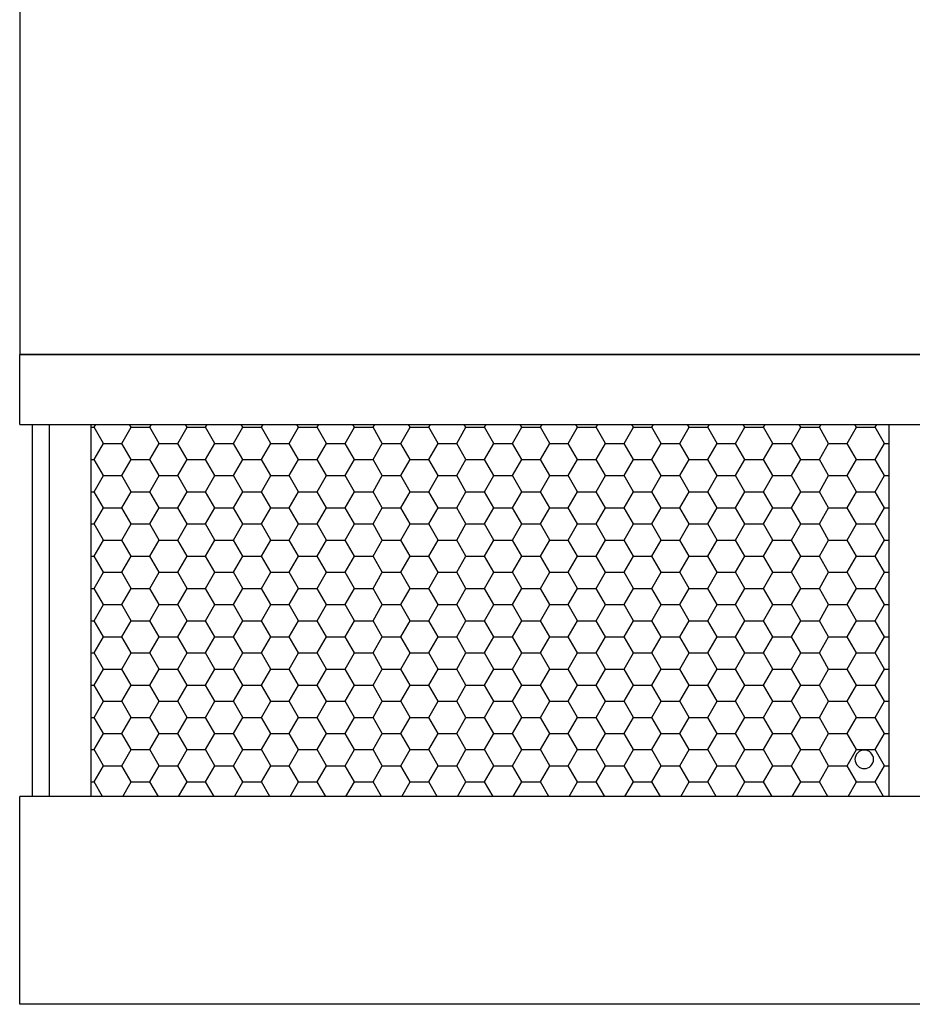
# Model space of a CAD drawing. Extents: x 0 to 539, y 0 to 321.
# Drawn here: x 0 to 72, y 0 to 80 of the extents above; entities that cross this region are included whole.
import ezdxf

# ---------------------------------------------------------------- set-up
doc = ezdxf.new("R2010")
doc.units = 0
doc.layers.get('0').update_dxf_attribs({"linetype": 'CONTINUOUS'})

# ---------------------------------------------------------------- blocks, each defined once
blk = doc.blocks.new('*X21')
at = {"color": 0}
for p, q in [((6, 46.765), (6.135, 47)), ((9, 46.765), (8.865, 47)), ((10.5, 46.765), (10.635, 47)), ((13.5, 46.765), (13.365, 47)), ((15, 46.765), (15.135, 47)), ((18, 46.765), (17.865, 47)), ((19.5, 46.765), (19.635, 47)), ((22.5, 46.765), (22.365, 47)), ((24, 46.765), (24.135, 47)), ((27, 46.765), (26.865, 47)), ((28.5, 46.765), (28.635, 47)), ((31.5, 46.765), (31.365, 47)), ((33, 46.765), (33.135, 47)), ((36, 46.765), (35.865, 47)), ((37.5, 46.765), (37.635, 47)), ((40.5, 46.765), (40.365, 47)), ((42, 46.765), (42.135, 47)), ((45, 46.765), (44.865, 47)), ((46.5, 46.765), (46.635, 47)), ((49.5, 46.765), (49.365, 47)), ((51, 46.765), (51.135, 47)), ((54, 46.765), (53.865, 47)), ((55.5, 46.765), (55.635, 47)), ((58.5, 46.765), (58.365, 47)), ((60, 46.765), (60.135, 47)), ((63, 46.765), (62.865, 47)), ((64.5, 46.765), (64.635, 47)), ((67.5, 46.765), (67.365, 47)), ((69, 46.765), (69.135, 47)), ((5.75, 46.765), (6, 46.765)), ((6.75, 45.466), (6, 46.765)), ((8.25, 45.466), (9, 46.765)), ((9, 46.765), (10.5, 46.765)), ((11.25, 45.466), (10.5, 46.765)), ((12.75, 45.466), (13.5, 46.765)), ((13.5, 46.765), (15, 46.765)), ((15.75, 45.466), (15, 46.765)), ((17.25, 45.466), (18, 46.765)), ((18, 46.765), (19.5, 46.765)), ((20.25, 45.466), (19.5, 46.765)), ((21.75, 45.466), (22.5, 46.765)), ((22.5, 46.765), (24, 46.765)), ((24.75, 45.466), (24, 46.765)), ((26.25, 45.466), (27, 46.765)), ((27, 46.765), (28.5, 46.765)), ((29.25, 45.466), (28.5, 46.765)), ((30.75, 45.466), (31.5, 46.765)), ((31.5, 46.765), (33, 46.765)), ((33.75, 45.466), (33, 46.765)), ((35.25, 45.466), (36, 46.765)), ((36, 46.765), (37.5, 46.765)), ((38.25, 45.466), (37.5, 46.765)), ((39.75, 45.466), (40.5, 46.765)), ((40.5, 46.765), (42, 46.765)), ((42.75, 45.466), (42, 46.765)), ((44.25, 45.466), (45, 46.765)), ((45, 46.765), (46.5, 46.765)), ((47.25, 45.466), (46.5, 46.765)), ((48.75, 45.466), (49.5, 46.765)), ((49.5, 46.765), (51, 46.765)), ((51.75, 45.466), (51, 46.765)), ((53.25, 45.466), (54, 46.765)), ((54, 46.765), (55.5, 46.765)), ((56.25, 45.466), (55.5, 46.765)), ((57.75, 45.466), (58.5, 46.765)), ((58.5, 46.765), (60, 46.765)), ((60.75, 45.466), (60, 46.765)), ((62.25, 45.466), (63, 46.765)), ((63, 46.765), (64.5, 46.765)), ((65.25, 45.466), (64.5, 46.765)), ((66.75, 45.466), (67.5, 46.765)), ((67.5, 46.765), (69, 46.765)), ((69.75, 45.466), (69, 46.765)), ((6, 44.167), (6.75, 45.466)), ((6.75, 45.466), (8.25, 45.466)), ((9, 44.167), (8.25, 45.466)), ((10.5, 44.167), (11.25, 45.466)), ((11.25, 45.466), (12.75, 45.466)), ((13.5, 44.167), (12.75, 45.466)), ((15, 44.167), (15.75, 45.466)), ((15.75, 45.466), (17.25, 45.466)), ((18, 44.167), (17.25, 45.466)), ((19.5, 44.167), (20.25, 45.466)), ((20.25, 45.466), (21.75, 45.466)), ((22.5, 44.167), (21.75, 45.466)), ((24, 44.167), (24.75, 45.466)), ((24.75, 45.466), (26.25, 45.466)), ((27, 44.167), (26.25, 45.466)), ((28.5, 44.167), (29.25, 45.466)), ((29.25, 45.466), (30.75, 45.466)), ((31.5, 44.167), (30.75, 45.466)), ((33, 44.167), (33.75, 45.466)), ((33.75, 45.466), (35.25, 45.466)), ((36, 44.167), (35.25, 45.466)), ((37.5, 44.167), (38.25, 45.466)), ((38.25, 45.466), (39.75, 45.466)), ((40.5, 44.167), (39.75, 45.466)), ((42, 44.167), (42.75, 45.466)), ((42.75, 45.466), (44.25, 45.466)), ((45, 44.167), (44.25, 45.466)), ((46.5, 44.167), (47.25, 45.466)), ((47.25, 45.466), (48.75, 45.466)), ((49.5, 44.167), (48.75, 45.466)), ((51, 44.167), (51.75, 45.466)), ((51.75, 45.466), (53.25, 45.466)), ((54, 44.167), (53.25, 45.466)), ((55.5, 44.167), (56.25, 45.466)), ((56.25, 45.466), (57.75, 45.466)), ((58.5, 44.167), (57.75, 45.466)), ((60, 44.167), (60.75, 45.466)), ((60.75, 45.466), (62.25, 45.466)), ((63, 44.167), (62.25, 45.466)), ((64.5, 44.167), (65.25, 45.466)), ((65.25, 45.466), (66.75, 45.466)), ((67.5, 44.167), (66.75, 45.466)), ((69, 44.167), (69.75, 45.466)), ((69.75, 45.466), (70.125, 45.466)), ((5.75, 44.167), (6, 44.167)), ((6.75, 42.868), (6, 44.167)), ((8.25, 42.868), (9, 44.167)), ((9, 44.167), (10.5, 44.167)), ((11.25, 42.868), (10.5, 44.167)), ((12.75, 42.868), (13.5, 44.167)), ((13.5, 44.167), (15, 44.167)), ((15.75, 42.868), (15, 44.167)), ((17.25, 42.868), (18, 44.167)), ((18, 44.167), (19.5, 44.167)), ((20.25, 42.868), (19.5, 44.167)), ((21.75, 42.868), (22.5, 44.167)), ((22.5, 44.167), (24, 44.167)), ((24.75, 42.868), (24, 44.167)), ((26.25, 42.868), (27, 44.167)), ((27, 44.167), (28.5, 44.167)), ((29.25, 42.868), (28.5, 44.167)), ((30.75, 42.868), (31.5, 44.167)), ((31.5, 44.167), (33, 44.167)), ((33.75, 42.868), (33, 44.167)), ((35.25, 42.868), (36, 44.167)), ((36, 44.167), (37.5, 44.167)), ((38.25, 42.868), (37.5, 44.167)), ((39.75, 42.868), (40.5, 44.167)), ((40.5, 44.167), (42, 44.167)), ((42.75, 42.868), (42, 44.167)), ((44.25, 42.868), (45, 44.167)), ((45, 44.167), (46.5, 44.167)), ((47.25, 42.868), (46.5, 44.167)), ((48.75, 42.868), (49.5, 44.167)), ((49.5, 44.167), (51, 44.167)), ((51.75, 42.868), (51, 44.167)), ((53.25, 42.868), (54, 44.167)), ((54, 44.167), (55.5, 44.167)), ((56.25, 42.868), (55.5, 44.167)), ((57.75, 42.868), (58.5, 44.167)), ((58.5, 44.167), (60, 44.167)), ((60.75, 42.868), (60, 44.167)), ((62.25, 42.868), (63, 44.167)), ((63, 44.167), (64.5, 44.167)), ((65.25, 42.868), (64.5, 44.167)), ((66.75, 42.868), (67.5, 44.167)), ((67.5, 44.167), (69, 44.167)), ((69.75, 42.868), (69, 44.167)), ((6, 41.569), (6.75, 42.868)), ((6.75, 42.868), (8.25, 42.868)), ((9, 41.569), (8.25, 42.868)), ((10.5, 41.569), (11.25, 42.868)), ((11.25, 42.868), (12.75, 42.868)), ((13.5, 41.569), (12.75, 42.868)), ((15, 41.569), (15.75, 42.868)), ((15.75, 42.868), (17.25, 42.868)), ((18, 41.569), (17.25, 42.868)), ((19.5, 41.569), (20.25, 42.868)), ((20.25, 42.868), (21.75, 42.868)), ((22.5, 41.569), (21.75, 42.868)), ((24, 41.569), (24.75, 42.868)), ((24.75, 42.868), (26.25, 42.868)), ((27, 41.569), (26.25, 42.868)), ((28.5, 41.569), (29.25, 42.868)), ((29.25, 42.868), (30.75, 42.868)), ((31.5, 41.569), (30.75, 42.868)), ((33, 41.569), (33.75, 42.868)), ((33.75, 42.868), (35.25, 42.868)), ((36, 41.569), (35.25, 42.868)), ((37.5, 41.569), (38.25, 42.868)), ((38.25, 42.868), (39.75, 42.868)), ((40.5, 41.569), (39.75, 42.868)), ((42, 41.569), (42.75, 42.868)), ((42.75, 42.868), (44.25, 42.868)), ((45, 41.569), (44.25, 42.868)), ((46.5, 41.569), (47.25, 42.868)), ((47.25, 42.868), (48.75, 42.868)), ((49.5, 41.569), (48.75, 42.868)), ((51, 41.569), (51.75, 42.868)), ((51.75, 42.868), (53.25, 42.868)), ((54, 41.569), (53.25, 42.868)), ((55.5, 41.569), (56.25, 42.868)), ((56.25, 42.868), (57.75, 42.868)), ((58.5, 41.569), (57.75, 42.868)), ((60, 41.569), (60.75, 42.868)), ((60.75, 42.868), (62.25, 42.868)), ((63, 41.569), (62.25, 42.868)), ((64.5, 41.569), (65.25, 42.868)), ((65.25, 42.868), (66.75, 42.868)), ((67.5, 41.569), (66.75, 42.868)), ((69, 41.569), (69.75, 42.868)), ((69.75, 42.868), (70.125, 42.868)), ((5.75, 41.569), (6, 41.569)), ((6.75, 40.27), (6, 41.569)), ((8.25, 40.27), (9, 41.569)), ((9, 41.569), (10.5, 41.569)), ((11.25, 40.27), (10.5, 41.569)), ((12.75, 40.27), (13.5, 41.569)), ((13.5, 41.569), (15, 41.569)), ((15.75, 40.27), (15, 41.569)), ((17.25, 40.27), (18, 41.569)), ((18, 41.569), (19.5, 41.569)), ((20.25, 40.27), (19.5, 41.569)), ((21.75, 40.27), (22.5, 41.569)), ((22.5, 41.569), (24, 41.569)), ((24.75, 40.27), (24, 41.569)), ((26.25, 40.27), (27, 41.569)), ((27, 41.569), (28.5, 41.569)), ((29.25, 40.27), (28.5, 41.569)), ((30.75, 40.27), (31.5, 41.569)), ((31.5, 41.569), (33, 41.569)), ((33.75, 40.27), (33, 41.569)), ((35.25, 40.27), (36, 41.569)), ((36, 41.569), (37.5, 41.569)), ((38.25, 40.27), (37.5, 41.569)), ((39.75, 40.27), (40.5, 41.569)), ((40.5, 41.569), (42, 41.569)), ((42.75, 40.27), (42, 41.569)), ((44.25, 40.27), (45, 41.569)), ((45, 41.569), (46.5, 41.569)), ((47.25, 40.27), (46.5, 41.569)), ((48.75, 40.27), (49.5, 41.569)), ((49.5, 41.569), (51, 41.569)), ((51.75, 40.27), (51, 41.569)), ((53.25, 40.27), (54, 41.569)), ((54, 41.569), (55.5, 41.569)), ((56.25, 40.27), (55.5, 41.569)), ((57.75, 40.27), (58.5, 41.569)), ((58.5, 41.569), (60, 41.569)), ((60.75, 40.27), (60, 41.569)), ((62.25, 40.27), (63, 41.569)), ((63, 41.569), (64.5, 41.569)), ((65.25, 40.27), (64.5, 41.569)), ((66.75, 40.27), (67.5, 41.569)), ((67.5, 41.569), (69, 41.569)), ((69.75, 40.27), (69, 41.569)), ((6, 38.971), (6.75, 40.27)), ((6.75, 40.27), (8.25, 40.27)), ((9, 38.971), (8.25, 40.27)), ((10.5, 38.971), (11.25, 40.27)), ((11.25, 40.27), (12.75, 40.27)), ((13.5, 38.971), (12.75, 40.27)), ((15, 38.971), (15.75, 40.27)), ((15.75, 40.27), (17.25, 40.27)), ((18, 38.971), (17.25, 40.27)), ((19.5, 38.971), (20.25, 40.27)), ((20.25, 40.27), (21.75, 40.27)), ((22.5, 38.971), (21.75, 40.27)), ((24, 38.971), (24.75, 40.27)), ((24.75, 40.27), (26.25, 40.27)), ((27, 38.971), (26.25, 40.27)), ((28.5, 38.971), (29.25, 40.27)), ((29.25, 40.27), (30.75, 40.27)), ((31.5, 38.971), (30.75, 40.27)), ((33, 38.971), (33.75, 40.27)), ((33.75, 40.27), (35.25, 40.27)), ((36, 38.971), (35.25, 40.27)), ((37.5, 38.971), (38.25, 40.27)), ((38.25, 40.27), (39.75, 40.27)), ((40.5, 38.971), (39.75, 40.27)), ((42, 38.971), (42.75, 40.27)), ((42.75, 40.27), (44.25, 40.27)), ((45, 38.971), (44.25, 40.27)), ((46.5, 38.971), (47.25, 40.27)), ((47.25, 40.27), (48.75, 40.27)), ((49.5, 38.971), (48.75, 40.27)), ((51, 38.971), (51.75, 40.27)), ((51.75, 40.27), (53.25, 40.27)), ((54, 38.971), (53.25, 40.27)), ((55.5, 38.971), (56.25, 40.27)), ((56.25, 40.27), (57.75, 40.27)), ((58.5, 38.971), (57.75, 40.27)), ((60, 38.971), (60.75, 40.27)), ((60.75, 40.27), (62.25, 40.27)), ((63, 38.971), (62.25, 40.27)), ((64.5, 38.971), (65.25, 40.27)), ((65.25, 40.27), (66.75, 40.27)), ((67.5, 38.971), (66.75, 40.27)), ((69, 38.971), (69.75, 40.27)), ((69.75, 40.27), (70.125, 40.27)), ((5.75, 38.971), (6, 38.971)), ((6.75, 37.672), (6, 38.971)), ((8.25, 37.672), (9, 38.971)), ((9, 38.971), (10.5, 38.971)), ((11.25, 37.672), (10.5, 38.971)), ((12.75, 37.672), (13.5, 38.971)), ((13.5, 38.971), (15, 38.971)), ((15.75, 37.672), (15, 38.971)), ((17.25, 37.672), (18, 38.971)), ((18, 38.971), (19.5, 38.971)), ((20.25, 37.672), (19.5, 38.971)), ((21.75, 37.672), (22.5, 38.971)), ((22.5, 38.971), (24, 38.971)), ((24.75, 37.672), (24, 38.971)), ((26.25, 37.672), (27, 38.971)), ((27, 38.971), (28.5, 38.971)), ((29.25, 37.672), (28.5, 38.971)), ((30.75, 37.672), (31.5, 38.971)), ((31.5, 38.971), (33, 38.971)), ((33.75, 37.672), (33, 38.971)), ((35.25, 37.672), (36, 38.971)), ((36, 38.971), (37.5, 38.971)), ((38.25, 37.672), (37.5, 38.971)), ((39.75, 37.672), (40.5, 38.971)), ((40.5, 38.971), (42, 38.971)), ((42.75, 37.672), (42, 38.971)), ((44.25, 37.672), (45, 38.971)), ((45, 38.971), (46.5, 38.971)), ((47.25, 37.672), (46.5, 38.971)), ((48.75, 37.672), (49.5, 38.971)), ((49.5, 38.971), (51, 38.971)), ((51.75, 37.672), (51, 38.971)), ((53.25, 37.672), (54, 38.971)), ((54, 38.971), (55.5, 38.971)), ((56.25, 37.672), (55.5, 38.971)), ((57.75, 37.672), (58.5, 38.971)), ((58.5, 38.971), (60, 38.971)), ((60.75, 37.672), (60, 38.971)), ((62.25, 37.672), (63, 38.971)), ((63, 38.971), (64.5, 38.971)), ((65.25, 37.672), (64.5, 38.971)), ((66.75, 37.672), (67.5, 38.971)), ((67.5, 38.971), (69, 38.971)), ((69.75, 37.672), (69, 38.971)), ((6, 36.373), (6.75, 37.672)), ((6.75, 37.672), (8.25, 37.672)), ((9, 36.373), (8.25, 37.672)), ((10.5, 36.373), (11.25, 37.672)), ((11.25, 37.672), (12.75, 37.672)), ((13.5, 36.373), (12.75, 37.672)), ((15, 36.373), (15.75, 37.672)), ((15.75, 37.672), (17.25, 37.672)), ((18, 36.373), (17.25, 37.672)), ((19.5, 36.373), (20.25, 37.672)), ((20.25, 37.672), (21.75, 37.672)), ((22.5, 36.373), (21.75, 37.672)), ((24, 36.373), (24.75, 37.672)), ((24.75, 37.672), (26.25, 37.672)), ((27, 36.373), (26.25, 37.672)), ((28.5, 36.373), (29.25, 37.672)), ((29.25, 37.672), (30.75, 37.672)), ((31.5, 36.373), (30.75, 37.672)), ((33, 36.373), (33.75, 37.672)), ((33.75, 37.672), (35.25, 37.672)), ((36, 36.373), (35.25, 37.672)), ((37.5, 36.373), (38.25, 37.672)), ((38.25, 37.672), (39.75, 37.672)), ((40.5, 36.373), (39.75, 37.672)), ((42, 36.373), (42.75, 37.672)), ((42.75, 37.672), (44.25, 37.672)), ((45, 36.373), (44.25, 37.672)), ((46.5, 36.373), (47.25, 37.672)), ((47.25, 37.672), (48.75, 37.672)), ((49.5, 36.373), (48.75, 37.672)), ((51, 36.373), (51.75, 37.672)), ((51.75, 37.672), (53.25, 37.672)), ((54, 36.373), (53.25, 37.672)), ((55.5, 36.373), (56.25, 37.672)), ((56.25, 37.672), (57.75, 37.672)), ((58.5, 36.373), (57.75, 37.672)), ((60, 36.373), (60.75, 37.672)), ((60.75, 37.672), (62.25, 37.672)), ((63, 36.373), (62.25, 37.672)), ((64.5, 36.373), (65.25, 37.672)), ((65.25, 37.672), (66.75, 37.672)), ((67.5, 36.373), (66.75, 37.672)), ((69, 36.373), (69.75, 37.672)), ((69.75, 37.672), (70.125, 37.672)), ((5.75, 36.373), (6, 36.373)), ((6.75, 35.074), (6, 36.373)), ((8.25, 35.074), (9, 36.373)), ((9, 36.373), (10.5, 36.373)), ((11.25, 35.074), (10.5, 36.373)), ((12.75, 35.074), (13.5, 36.373)), ((13.5, 36.373), (15, 36.373)), ((15.75, 35.074), (15, 36.373)), ((17.25, 35.074), (18, 36.373)), ((18, 36.373), (19.5, 36.373)), ((20.25, 35.074), (19.5, 36.373)), ((21.75, 35.074), (22.5, 36.373)), ((22.5, 36.373), (24, 36.373)), ((24.75, 35.074), (24, 36.373)), ((26.25, 35.074), (27, 36.373)), ((27, 36.373), (28.5, 36.373)), ((29.25, 35.074), (28.5, 36.373)), ((30.75, 35.074), (31.5, 36.373)), ((31.5, 36.373), (33, 36.373)), ((33.75, 35.074), (33, 36.373)), ((35.25, 35.074), (36, 36.373)), ((36, 36.373), (37.5, 36.373)), ((38.25, 35.074), (37.5, 36.373)), ((39.75, 35.074), (40.5, 36.373)), ((40.5, 36.373), (42, 36.373)), ((42.75, 35.074), (42, 36.373)), ((44.25, 35.074), (45, 36.373)), ((45, 36.373), (46.5, 36.373)), ((47.25, 35.074), (46.5, 36.373)), ((48.75, 35.074), (49.5, 36.373)), ((49.5, 36.373), (51, 36.373)), ((51.75, 35.074), (51, 36.373)), ((53.25, 35.074), (54, 36.373)), ((54, 36.373), (55.5, 36.373)), ((56.25, 35.074), (55.5, 36.373)), ((57.75, 35.074), (58.5, 36.373)), ((58.5, 36.373), (60, 36.373)), ((60.75, 35.074), (60, 36.373)), ((62.25, 35.074), (63, 36.373)), ((63, 36.373), (64.5, 36.373)), ((65.25, 35.074), (64.5, 36.373)), ((66.75, 35.074), (67.5, 36.373)), ((67.5, 36.373), (69, 36.373)), ((69.75, 35.074), (69, 36.373)), ((6, 33.775), (6.75, 35.074)), ((6.75, 35.074), (8.25, 35.074)), ((9, 33.775), (8.25, 35.074)), ((10.5, 33.775), (11.25, 35.074)), ((11.25, 35.074), (12.75, 35.074)), ((13.5, 33.775), (12.75, 35.074)), ((15, 33.775), (15.75, 35.074)), ((15.75, 35.074), (17.25, 35.074)), ((18, 33.775), (17.25, 35.074)), ((19.5, 33.775), (20.25, 35.074)), ((20.25, 35.074), (21.75, 35.074)), ((22.5, 33.775), (21.75, 35.074)), ((24, 33.775), (24.75, 35.074)), ((24.75, 35.074), (26.25, 35.074)), ((27, 33.775), (26.25, 35.074)), ((28.5, 33.775), (29.25, 35.074)), ((29.25, 35.074), (30.75, 35.074)), ((31.5, 33.775), (30.75, 35.074)), ((33, 33.775), (33.75, 35.074)), ((33.75, 35.074), (35.25, 35.074)), ((36, 33.775), (35.25, 35.074)), ((37.5, 33.775), (38.25, 35.074)), ((38.25, 35.074), (39.75, 35.074)), ((40.5, 33.775), (39.75, 35.074)), ((42, 33.775), (42.75, 35.074)), ((42.75, 35.074), (44.25, 35.074)), ((45, 33.775), (44.25, 35.074)), ((46.5, 33.775), (47.25, 35.074)), ((47.25, 35.074), (48.75, 35.074)), ((49.5, 33.775), (48.75, 35.074)), ((51, 33.775), (51.75, 35.074)), ((51.75, 35.074), (53.25, 35.074)), ((54, 33.775), (53.25, 35.074)), ((55.5, 33.775), (56.25, 35.074)), ((56.25, 35.074), (57.75, 35.074)), ((58.5, 33.775), (57.75, 35.074)), ((60, 33.775), (60.75, 35.074)), ((60.75, 35.074), (62.25, 35.074)), ((63, 33.775), (62.25, 35.074)), ((64.5, 33.775), (65.25, 35.074)), ((65.25, 35.074), (66.75, 35.074)), ((67.5, 33.775), (66.75, 35.074)), ((69, 33.775), (69.75, 35.074)), ((69.75, 35.074), (70.125, 35.074)), ((5.75, 33.775), (6, 33.775)), ((6.75, 32.476), (6, 33.775)), ((8.25, 32.476), (9, 33.775)), ((9, 33.775), (10.5, 33.775)), ((11.25, 32.476), (10.5, 33.775)), ((12.75, 32.476), (13.5, 33.775)), ((13.5, 33.775), (15, 33.775)), ((15.75, 32.476), (15, 33.775)), ((17.25, 32.476), (18, 33.775)), ((18, 33.775), (19.5, 33.775)), ((20.25, 32.476), (19.5, 33.775)), ((21.75, 32.476), (22.5, 33.775)), ((22.5, 33.775), (24, 33.775)), ((24.75, 32.476), (24, 33.775)), ((26.25, 32.476), (27, 33.775)), ((27, 33.775), (28.5, 33.775)), ((29.25, 32.476), (28.5, 33.775)), ((30.75, 32.476), (31.5, 33.775)), ((31.5, 33.775), (33, 33.775)), ((33.75, 32.476), (33, 33.775)), ((35.25, 32.476), (36, 33.775)), ((36, 33.775), (37.5, 33.775)), ((38.25, 32.476), (37.5, 33.775)), ((39.75, 32.476), (40.5, 33.775)), ((40.5, 33.775), (42, 33.775)), ((42.75, 32.476), (42, 33.775)), ((44.25, 32.476), (45, 33.775)), ((45, 33.775), (46.5, 33.775)), ((47.25, 32.476), (46.5, 33.775)), ((48.75, 32.476), (49.5, 33.775)), ((49.5, 33.775), (51, 33.775)), ((51.75, 32.476), (51, 33.775)), ((53.25, 32.476), (54, 33.775)), ((54, 33.775), (55.5, 33.775)), ((56.25, 32.476), (55.5, 33.775)), ((57.75, 32.476), (58.5, 33.775)), ((58.5, 33.775), (60, 33.775)), ((60.75, 32.476), (60, 33.775)), ((62.25, 32.476), (63, 33.775)), ((63, 33.775), (64.5, 33.775)), ((65.25, 32.476), (64.5, 33.775)), ((66.75, 32.476), (67.5, 33.775)), ((67.5, 33.775), (69, 33.775)), ((69.75, 32.476), (69, 33.775)), ((6, 31.177), (6.75, 32.476)), ((6.75, 32.476), (8.25, 32.476)), ((9, 31.177), (8.25, 32.476)), ((10.5, 31.177), (11.25, 32.476)), ((11.25, 32.476), (12.75, 32.476)), ((13.5, 31.177), (12.75, 32.476)), ((15, 31.177), (15.75, 32.476)), ((15.75, 32.476), (17.25, 32.476)), ((18, 31.177), (17.25, 32.476)), ((19.5, 31.177), (20.25, 32.476)), ((20.25, 32.476), (21.75, 32.476)), ((22.5, 31.177), (21.75, 32.476)), ((24, 31.177), (24.75, 32.476)), ((24.75, 32.476), (26.25, 32.476)), ((27, 31.177), (26.25, 32.476)), ((28.5, 31.177), (29.25, 32.476)), ((29.25, 32.476), (30.75, 32.476)), ((31.5, 31.177), (30.75, 32.476)), ((33, 31.177), (33.75, 32.476)), ((33.75, 32.476), (35.25, 32.476)), ((36, 31.177), (35.25, 32.476)), ((37.5, 31.177), (38.25, 32.476)), ((38.25, 32.476), (39.75, 32.476)), ((40.5, 31.177), (39.75, 32.476)), ((42, 31.177), (42.75, 32.476)), ((42.75, 32.476), (44.25, 32.476)), ((45, 31.177), (44.25, 32.476)), ((46.5, 31.177), (47.25, 32.476)), ((47.25, 32.476), (48.75, 32.476)), ((49.5, 31.177), (48.75, 32.476)), ((51, 31.177), (51.75, 32.476)), ((51.75, 32.476), (53.25, 32.476)), ((54, 31.177), (53.25, 32.476)), ((55.5, 31.177), (56.25, 32.476)), ((56.25, 32.476), (57.75, 32.476)), ((58.5, 31.177), (57.75, 32.476)), ((60, 31.177), (60.75, 32.476)), ((60.75, 32.476), (62.25, 32.476)), ((63, 31.177), (62.25, 32.476)), ((64.5, 31.177), (65.25, 32.476)), ((65.25, 32.476), (66.75, 32.476)), ((67.5, 31.177), (66.75, 32.476)), ((69, 31.177), (69.75, 32.476)), ((69.75, 32.476), (70.125, 32.476)), ((5.75, 31.177), (6, 31.177)), ((6.75, 29.878), (6, 31.177)), ((8.25, 29.878), (9, 31.177)), ((9, 31.177), (10.5, 31.177)), ((11.25, 29.878), (10.5, 31.177)), ((12.75, 29.878), (13.5, 31.177)), ((13.5, 31.177), (15, 31.177)), ((15.75, 29.878), (15, 31.177)), ((17.25, 29.878), (18, 31.177)), ((18, 31.177), (19.5, 31.177)), ((20.25, 29.878), (19.5, 31.177)), ((21.75, 29.878), (22.5, 31.177)), ((22.5, 31.177), (24, 31.177)), ((24.75, 29.878), (24, 31.177)), ((26.25, 29.878), (27, 31.177)), ((27, 31.177), (28.5, 31.177)), ((29.25, 29.878), (28.5, 31.177)), ((30.75, 29.878), (31.5, 31.177)), ((31.5, 31.177), (33, 31.177)), ((33.75, 29.878), (33, 31.177)), ((35.25, 29.878), (36, 31.177)), ((36, 31.177), (37.5, 31.177)), ((38.25, 29.878), (37.5, 31.177)), ((39.75, 29.878), (40.5, 31.177)), ((40.5, 31.177), (42, 31.177)), ((42.75, 29.878), (42, 31.177)), ((44.25, 29.878), (45, 31.177)), ((45, 31.177), (46.5, 31.177)), ((47.25, 29.878), (46.5, 31.177)), ((48.75, 29.878), (49.5, 31.177)), ((49.5, 31.177), (51, 31.177)), ((51.75, 29.878), (51, 31.177)), ((53.25, 29.878), (54, 31.177)), ((54, 31.177), (55.5, 31.177)), ((56.25, 29.878), (55.5, 31.177)), ((57.75, 29.878), (58.5, 31.177)), ((58.5, 31.177), (60, 31.177)), ((60.75, 29.878), (60, 31.177)), ((62.25, 29.878), (63, 31.177)), ((63, 31.177), (64.5, 31.177)), ((65.25, 29.878), (64.5, 31.177)), ((66.75, 29.878), (67.5, 31.177)), ((67.5, 31.177), (69, 31.177)), ((69.75, 29.878), (69, 31.177)), ((6, 28.579), (6.75, 29.878)), ((6.75, 29.878), (8.25, 29.878)), ((9, 28.579), (8.25, 29.878)), ((10.5, 28.579), (11.25, 29.878)), ((11.25, 29.878), (12.75, 29.878)), ((13.5, 28.579), (12.75, 29.878)), ((15, 28.579), (15.75, 29.878)), ((15.75, 29.878), (17.25, 29.878)), ((18, 28.579), (17.25, 29.878)), ((19.5, 28.579), (20.25, 29.878)), ((20.25, 29.878), (21.75, 29.878)), ((22.5, 28.579), (21.75, 29.878)), ((24, 28.579), (24.75, 29.878)), ((24.75, 29.878), (26.25, 29.878)), ((27, 28.579), (26.25, 29.878)), ((28.5, 28.579), (29.25, 29.878)), ((29.25, 29.878), (30.75, 29.878)), ((31.5, 28.579), (30.75, 29.878)), ((33, 28.579), (33.75, 29.878)), ((33.75, 29.878), (35.25, 29.878)), ((36, 28.579), (35.25, 29.878)), ((37.5, 28.579), (38.25, 29.878)), ((38.25, 29.878), (39.75, 29.878)), ((40.5, 28.579), (39.75, 29.878)), ((42, 28.579), (42.75, 29.878)), ((42.75, 29.878), (44.25, 29.878)), ((45, 28.579), (44.25, 29.878)), ((46.5, 28.579), (47.25, 29.878)), ((47.25, 29.878), (48.75, 29.878)), ((49.5, 28.579), (48.75, 29.878)), ((51, 28.579), (51.75, 29.878)), ((51.75, 29.878), (53.25, 29.878)), ((54, 28.579), (53.25, 29.878)), ((55.5, 28.579), (56.25, 29.878)), ((56.25, 29.878), (57.75, 29.878)), ((58.5, 28.579), (57.75, 29.878)), ((60, 28.579), (60.75, 29.878)), ((60.75, 29.878), (62.25, 29.878)), ((63, 28.579), (62.25, 29.878)), ((64.5, 28.579), (65.25, 29.878)), ((65.25, 29.878), (66.75, 29.878)), ((67.5, 28.579), (66.75, 29.878)), ((69, 28.579), (69.75, 29.878)), ((69.75, 29.878), (70.125, 29.878)), ((5.75, 28.579), (6, 28.579)), ((6.75, 27.28), (6, 28.579)), ((8.25, 27.28), (9, 28.579)), ((9, 28.579), (10.5, 28.579)), ((11.25, 27.28), (10.5, 28.579)), ((12.75, 27.28), (13.5, 28.579)), ((13.5, 28.579), (15, 28.579)), ((15.75, 27.28), (15, 28.579)), ((17.25, 27.28), (18, 28.579)), ((18, 28.579), (19.5, 28.579)), ((20.25, 27.28), (19.5, 28.579)), ((21.75, 27.28), (22.5, 28.579)), ((22.5, 28.579), (24, 28.579)), ((24.75, 27.28), (24, 28.579)), ((26.25, 27.28), (27, 28.579)), ((27, 28.579), (28.5, 28.579)), ((29.25, 27.28), (28.5, 28.579)), ((30.75, 27.28), (31.5, 28.579)), ((31.5, 28.579), (33, 28.579)), ((33.75, 27.28), (33, 28.579)), ((35.25, 27.28), (36, 28.579)), ((36, 28.579), (37.5, 28.579)), ((38.25, 27.28), (37.5, 28.579)), ((39.75, 27.28), (40.5, 28.579)), ((40.5, 28.579), (42, 28.579)), ((42.75, 27.28), (42, 28.579)), ((44.25, 27.28), (45, 28.579)), ((45, 28.579), (46.5, 28.579)), ((47.25, 27.28), (46.5, 28.579)), ((48.75, 27.28), (49.5, 28.579)), ((49.5, 28.579), (51, 28.579)), ((51.75, 27.28), (51, 28.579)), ((53.25, 27.28), (54, 28.579)), ((54, 28.579), (55.5, 28.579)), ((56.25, 27.28), (55.5, 28.579)), ((57.75, 27.28), (58.5, 28.579)), ((58.5, 28.579), (60, 28.579)), ((60.75, 27.28), (60, 28.579)), ((62.25, 27.28), (63, 28.579)), ((63, 28.579), (64.5, 28.579)), ((65.25, 27.28), (64.5, 28.579)), ((66.75, 27.28), (67.5, 28.579)), ((67.5, 28.579), (69, 28.579)), ((69.75, 27.28), (69, 28.579)), ((6, 25.981), (6.75, 27.28)), ((6.75, 27.28), (8.25, 27.28)), ((9, 25.981), (8.25, 27.28)), ((10.5, 25.981), (11.25, 27.28)), ((11.25, 27.28), (12.75, 27.28)), ((13.5, 25.981), (12.75, 27.28)), ((15, 25.981), (15.75, 27.28)), ((15.75, 27.28), (17.25, 27.28)), ((18, 25.981), (17.25, 27.28)), ((19.5, 25.981), (20.25, 27.28)), ((20.25, 27.28), (21.75, 27.28)), ((22.5, 25.981), (21.75, 27.28)), ((24, 25.981), (24.75, 27.28)), ((24.75, 27.28), (26.25, 27.28)), ((27, 25.981), (26.25, 27.28)), ((28.5, 25.981), (29.25, 27.28)), ((29.25, 27.28), (30.75, 27.28)), ((31.5, 25.981), (30.75, 27.28)), ((33, 25.981), (33.75, 27.28)), ((33.75, 27.28), (35.25, 27.28)), ((36, 25.981), (35.25, 27.28)), ((37.5, 25.981), (38.25, 27.28)), ((38.25, 27.28), (39.75, 27.28)), ((40.5, 25.981), (39.75, 27.28)), ((42, 25.981), (42.75, 27.28)), ((42.75, 27.28), (44.25, 27.28)), ((45, 25.981), (44.25, 27.28)), ((46.5, 25.981), (47.25, 27.28)), ((47.25, 27.28), (48.75, 27.28)), ((49.5, 25.981), (48.75, 27.28)), ((51, 25.981), (51.75, 27.28)), ((51.75, 27.28), (53.25, 27.28)), ((54, 25.981), (53.25, 27.28)), ((55.5, 25.981), (56.25, 27.28)), ((56.25, 27.28), (57.75, 27.28)), ((58.5, 25.981), (57.75, 27.28)), ((60, 25.981), (60.75, 27.28)), ((60.75, 27.28), (62.25, 27.28)), ((63, 25.981), (62.25, 27.28)), ((64.5, 25.981), (65.25, 27.28)), ((65.25, 27.28), (66.75, 27.28)), ((67.5, 25.981), (66.75, 27.28)), ((69, 25.981), (69.75, 27.28)), ((69.75, 27.28), (70.125, 27.28)), ((5.75, 25.981), (6, 25.981)), ((6.75, 24.682), (6, 25.981)), ((8.25, 24.682), (9, 25.981)), ((9, 25.981), (10.5, 25.981)), ((11.25, 24.682), (10.5, 25.981)), ((12.75, 24.682), (13.5, 25.981)), ((13.5, 25.981), (15, 25.981)), ((15.75, 24.682), (15, 25.981)), ((17.25, 24.682), (18, 25.981)), ((18, 25.981), (19.5, 25.981)), ((20.25, 24.682), (19.5, 25.981)), ((21.75, 24.682), (22.5, 25.981)), ((22.5, 25.981), (24, 25.981)), ((24.75, 24.682), (24, 25.981)), ((26.25, 24.682), (27, 25.981)), ((27, 25.981), (28.5, 25.981)), ((29.25, 24.682), (28.5, 25.981)), ((30.75, 24.682), (31.5, 25.981)), ((31.5, 25.981), (33, 25.981)), ((33.75, 24.682), (33, 25.981)), ((35.25, 24.682), (36, 25.981)), ((36, 25.981), (37.5, 25.981)), ((38.25, 24.682), (37.5, 25.981)), ((39.75, 24.682), (40.5, 25.981)), ((40.5, 25.981), (42, 25.981)), ((42.75, 24.682), (42, 25.981)), ((44.25, 24.682), (45, 25.981)), ((45, 25.981), (46.5, 25.981)), ((47.25, 24.682), (46.5, 25.981)), ((48.75, 24.682), (49.5, 25.981)), ((49.5, 25.981), (51, 25.981)), ((51.75, 24.682), (51, 25.981)), ((53.25, 24.682), (54, 25.981)), ((54, 25.981), (55.5, 25.981)), ((56.25, 24.682), (55.5, 25.981)), ((57.75, 24.682), (58.5, 25.981)), ((58.5, 25.981), (60, 25.981)), ((60.75, 24.682), (60, 25.981)), ((62.25, 24.682), (63, 25.981)), ((63, 25.981), (64.5, 25.981)), ((65.25, 24.682), (64.5, 25.981)), ((66.75, 24.682), (67.5, 25.981)), ((67.5, 25.981), (69, 25.981)), ((69.75, 24.682), (69, 25.981)), ((6, 23.383), (6.75, 24.682)), ((6.75, 24.682), (8.25, 24.682)), ((9, 23.383), (8.25, 24.682)), ((10.5, 23.383), (11.25, 24.682)), ((11.25, 24.682), (12.75, 24.682)), ((13.5, 23.383), (12.75, 24.682)), ((15, 23.383), (15.75, 24.682)), ((15.75, 24.682), (17.25, 24.682)), ((18, 23.383), (17.25, 24.682)), ((19.5, 23.383), (20.25, 24.682)), ((20.25, 24.682), (21.75, 24.682)), ((22.5, 23.383), (21.75, 24.682)), ((24, 23.383), (24.75, 24.682)), ((24.75, 24.682), (26.25, 24.682)), ((27, 23.383), (26.25, 24.682)), ((28.5, 23.383), (29.25, 24.682)), ((29.25, 24.682), (30.75, 24.682)), ((31.5, 23.383), (30.75, 24.682)), ((33, 23.383), (33.75, 24.682)), ((33.75, 24.682), (35.25, 24.682)), ((36, 23.383), (35.25, 24.682)), ((37.5, 23.383), (38.25, 24.682)), ((38.25, 24.682), (39.75, 24.682)), ((40.5, 23.383), (39.75, 24.682)), ((42, 23.383), (42.75, 24.682)), ((42.75, 24.682), (44.25, 24.682)), ((45, 23.383), (44.25, 24.682)), ((46.5, 23.383), (47.25, 24.682)), ((47.25, 24.682), (48.75, 24.682)), ((49.5, 23.383), (48.75, 24.682)), ((51, 23.383), (51.75, 24.682)), ((51.75, 24.682), (53.25, 24.682)), ((54, 23.383), (53.25, 24.682)), ((55.5, 23.383), (56.25, 24.682)), ((56.25, 24.682), (57.75, 24.682)), ((58.5, 23.383), (57.75, 24.682)), ((60, 23.383), (60.75, 24.682)), ((60.75, 24.682), (62.25, 24.682)), ((63, 23.383), (62.25, 24.682)), ((64.5, 23.383), (65.25, 24.682)), ((65.25, 24.682), (66.75, 24.682)), ((67.5, 23.383), (66.75, 24.682)), ((69, 23.383), (69.75, 24.682)), ((69.75, 24.682), (70.125, 24.682)), ((5.75, 23.383), (6, 23.383)), ((6.75, 22.084), (6, 23.383)), ((8.25, 22.084), (9, 23.383)), ((9, 23.383), (10.5, 23.383)), ((11.25, 22.084), (10.5, 23.383)), ((12.75, 22.084), (13.5, 23.383)), ((13.5, 23.383), (15, 23.383)), ((15.75, 22.084), (15, 23.383)), ((17.25, 22.084), (18, 23.383)), ((18, 23.383), (19.5, 23.383)), ((20.25, 22.084), (19.5, 23.383)), ((21.75, 22.084), (22.5, 23.383)), ((22.5, 23.383), (24, 23.383)), ((24.75, 22.084), (24, 23.383)), ((26.25, 22.084), (27, 23.383)), ((27, 23.383), (28.5, 23.383)), ((29.25, 22.084), (28.5, 23.383)), ((30.75, 22.084), (31.5, 23.383)), ((31.5, 23.383), (33, 23.383)), ((33.75, 22.084), (33, 23.383)), ((35.25, 22.084), (36, 23.383)), ((36, 23.383), (37.5, 23.383)), ((38.25, 22.084), (37.5, 23.383)), ((39.75, 22.084), (40.5, 23.383)), ((40.5, 23.383), (42, 23.383)), ((42.75, 22.084), (42, 23.383)), ((44.25, 22.084), (45, 23.383)), ((45, 23.383), (46.5, 23.383)), ((47.25, 22.084), (46.5, 23.383)), ((48.75, 22.084), (49.5, 23.383)), ((49.5, 23.383), (51, 23.383)), ((51.75, 22.084), (51, 23.383)), ((53.25, 22.084), (54, 23.383)), ((54, 23.383), (55.5, 23.383)), ((56.25, 22.084), (55.5, 23.383)), ((57.75, 22.084), (58.5, 23.383)), ((58.5, 23.383), (60, 23.383)), ((60.75, 22.084), (60, 23.383)), ((62.25, 22.084), (63, 23.383)), ((63, 23.383), (64.5, 23.383)), ((65.25, 22.084), (64.5, 23.383)), ((66.75, 22.084), (67.5, 23.383)), ((67.5, 23.383), (69, 23.383)), ((69.75, 22.084), (69, 23.383)), ((6, 20.785), (6.75, 22.084)), ((6.75, 22.084), (8.25, 22.084)), ((9, 20.785), (8.25, 22.084)), ((10.5, 20.785), (11.25, 22.084)), ((11.25, 22.084), (12.75, 22.084)), ((13.5, 20.785), (12.75, 22.084)), ((15, 20.785), (15.75, 22.084)), ((15.75, 22.084), (17.25, 22.084)), ((18, 20.785), (17.25, 22.084)), ((19.5, 20.785), (20.25, 22.084)), ((20.25, 22.084), (21.75, 22.084)), ((22.5, 20.785), (21.75, 22.084)), ((24, 20.785), (24.75, 22.084)), ((24.75, 22.084), (26.25, 22.084)), ((27, 20.785), (26.25, 22.084)), ((28.5, 20.785), (29.25, 22.084)), ((29.25, 22.084), (30.75, 22.084)), ((31.5, 20.785), (30.75, 22.084)), ((33, 20.785), (33.75, 22.084)), ((33.75, 22.084), (35.25, 22.084)), ((36, 20.785), (35.25, 22.084)), ((37.5, 20.785), (38.25, 22.084)), ((38.25, 22.084), (39.75, 22.084)), ((40.5, 20.785), (39.75, 22.084)), ((42, 20.785), (42.75, 22.084)), ((42.75, 22.084), (44.25, 22.084)), ((45, 20.785), (44.25, 22.084)), ((46.5, 20.785), (47.25, 22.084)), ((47.25, 22.084), (48.75, 22.084)), ((49.5, 20.785), (48.75, 22.084)), ((51, 20.785), (51.75, 22.084)), ((51.75, 22.084), (53.25, 22.084)), ((54, 20.785), (53.25, 22.084)), ((55.5, 20.785), (56.25, 22.084)), ((56.25, 22.084), (57.75, 22.084)), ((58.5, 20.785), (57.75, 22.084)), ((60, 20.785), (60.75, 22.084)), ((60.75, 22.084), (62.25, 22.084)), ((63, 20.785), (62.25, 22.084)), ((64.5, 20.785), (65.25, 22.084)), ((65.25, 22.084), (66.75, 22.084)), ((67.5, 20.785), (66.75, 22.084)), ((69, 20.785), (69.75, 22.084)), ((69.75, 22.084), (70.125, 22.084)), ((5.75, 20.785), (6, 20.785)), ((6.75, 19.486), (6, 20.785)), ((8.25, 19.486), (9, 20.785)), ((9, 20.785), (10.5, 20.785)), ((11.25, 19.486), (10.5, 20.785)), ((12.75, 19.486), (13.5, 20.785)), ((13.5, 20.785), (15, 20.785)), ((15.75, 19.486), (15, 20.785)), ((17.25, 19.486), (18, 20.785)), ((18, 20.785), (19.5, 20.785)), ((20.25, 19.486), (19.5, 20.785)), ((21.75, 19.486), (22.5, 20.785)), ((22.5, 20.785), (24, 20.785)), ((24.75, 19.486), (24, 20.785)), ((26.25, 19.486), (27, 20.785)), ((27, 20.785), (28.5, 20.785)), ((29.25, 19.486), (28.5, 20.785)), ((30.75, 19.486), (31.5, 20.785)), ((31.5, 20.785), (33, 20.785)), ((33.75, 19.486), (33, 20.785)), ((35.25, 19.486), (36, 20.785)), ((36, 20.785), (37.5, 20.785)), ((38.25, 19.486), (37.5, 20.785)), ((39.75, 19.486), (40.5, 20.785)), ((40.5, 20.785), (42, 20.785)), ((42.75, 19.486), (42, 20.785)), ((44.25, 19.486), (45, 20.785)), ((45, 20.785), (46.5, 20.785)), ((47.25, 19.486), (46.5, 20.785)), ((48.75, 19.486), (49.5, 20.785)), ((49.5, 20.785), (51, 20.785)), ((51.75, 19.486), (51, 20.785)), ((53.25, 19.486), (54, 20.785)), ((54, 20.785), (55.5, 20.785)), ((56.25, 19.486), (55.5, 20.785)), ((57.75, 19.486), (58.5, 20.785)), ((58.5, 20.785), (60, 20.785)), ((60.75, 19.486), (60, 20.785)), ((62.25, 19.486), (63, 20.785)), ((63, 20.785), (64.5, 20.785)), ((65.25, 19.486), (64.5, 20.785)), ((66.75, 19.486), (67.5, 20.785)), ((67.5, 20.785), (69, 20.785)), ((69.75, 19.486), (69, 20.785)), ((6, 18.187), (6.75, 19.486)), ((6.75, 19.486), (8.25, 19.486)), ((9, 18.187), (8.25, 19.486)), ((10.5, 18.187), (11.25, 19.486)), ((11.25, 19.486), (12.75, 19.486)), ((13.5, 18.187), (12.75, 19.486)), ((15, 18.187), (15.75, 19.486)), ((15.75, 19.486), (17.25, 19.486)), ((18, 18.187), (17.25, 19.486)), ((19.5, 18.187), (20.25, 19.486)), ((20.25, 19.486), (21.75, 19.486)), ((22.5, 18.187), (21.75, 19.486)), ((24, 18.187), (24.75, 19.486)), ((24.75, 19.486), (26.25, 19.486)), ((27, 18.187), (26.25, 19.486)), ((28.5, 18.187), (29.25, 19.486)), ((29.25, 19.486), (30.75, 19.486)), ((31.5, 18.187), (30.75, 19.486)), ((33, 18.187), (33.75, 19.486)), ((33.75, 19.486), (35.25, 19.486)), ((36, 18.187), (35.25, 19.486)), ((37.5, 18.187), (38.25, 19.486)), ((38.25, 19.486), (39.75, 19.486)), ((40.5, 18.187), (39.75, 19.486)), ((42, 18.187), (42.75, 19.486)), ((42.75, 19.486), (44.25, 19.486)), ((45, 18.187), (44.25, 19.486)), ((46.5, 18.187), (47.25, 19.486)), ((47.25, 19.486), (48.75, 19.486)), ((49.5, 18.187), (48.75, 19.486)), ((51, 18.187), (51.75, 19.486)), ((51.75, 19.486), (53.25, 19.486)), ((54, 18.187), (53.25, 19.486)), ((55.5, 18.187), (56.25, 19.486)), ((56.25, 19.486), (57.75, 19.486)), ((58.5, 18.187), (57.75, 19.486)), ((60, 18.187), (60.75, 19.486)), ((60.75, 19.486), (62.25, 19.486)), ((63, 18.187), (62.25, 19.486)), ((64.5, 18.187), (65.25, 19.486)), ((65.25, 19.486), (66.75, 19.486)), ((67.5, 18.187), (66.75, 19.486)), ((69, 18.187), (69.75, 19.486)), ((69.75, 19.486), (70.125, 19.486)), ((5.75, 18.187), (6, 18.187)), ((6.685, 17), (6, 18.187)), ((8.315, 17), (9, 18.187)), ((9, 18.187), (10.5, 18.187)), ((11.185, 17), (10.5, 18.187)), ((12.815, 17), (13.5, 18.187)), ((13.5, 18.187), (15, 18.187)), ((15.685, 17), (15, 18.187)), ((17.315, 17), (18, 18.187)), ((18, 18.187), (19.5, 18.187)), ((20.185, 17), (19.5, 18.187)), ((21.815, 17), (22.5, 18.187)), ((22.5, 18.187), (24, 18.187)), ((24.685, 17), (24, 18.187)), ((26.315, 17), (27, 18.187)), ((27, 18.187), (28.5, 18.187)), ((29.185, 17), (28.5, 18.187)), ((30.815, 17), (31.5, 18.187)), ((31.5, 18.187), (33, 18.187)), ((33.685, 17), (33, 18.187)), ((35.315, 17), (36, 18.187)), ((36, 18.187), (37.5, 18.187)), ((38.185, 17), (37.5, 18.187)), ((39.815, 17), (40.5, 18.187)), ((40.5, 18.187), (42, 18.187)), ((42.685, 17), (42, 18.187)), ((44.315, 17), (45, 18.187)), ((45, 18.187), (46.5, 18.187)), ((47.185, 17), (46.5, 18.187)), ((48.815, 17), (49.5, 18.187)), ((49.5, 18.187), (51, 18.187)), ((51.685, 17), (51, 18.187)), ((53.315, 17), (54, 18.187)), ((54, 18.187), (55.5, 18.187)), ((56.185, 17), (55.5, 18.187)), ((57.815, 17), (58.5, 18.187)), ((58.5, 18.187), (60, 18.187)), ((60.685, 17), (60, 18.187)), ((62.315, 17), (63, 18.187)), ((63, 18.187), (64.5, 18.187)), ((65.185, 17), (64.5, 18.187)), ((66.815, 17), (67.5, 18.187)), ((67.5, 18.187), (69, 18.187)), ((69.685, 17), (69, 18.187))]:
    blk.add_line(p, q, dxfattribs=at)

msp = doc.modelspace()

# ---------------------------------------------------------------- linework, layer by layer
for p, q in [((0, 139.375), (0, 52.625)), ((143.75, 52.625), (0, 52.625)), ((0, 52.625), (143.75, 52.625)), ((0, 47), (0, 52.625)), ((0, 47), (143.75, 47)), ((1, 47), (1, 17)), ((2.375, 47), (2.375, 17)), ((5.75, 47), (5.75, 17)), ((70.125, 17), (70.125, 47)), ((143.75, 17), (0, 17)), ((0, 0.25), (0, 17)), ((143.75, 0.25), (0, 0.25))]:
    msp.add_line(p, q)
for start, end in [(360, 180), (180, 0)]:
    msp.add_arc((68.125, 20), 0.75, start, end)

# ---------------------------------------------------------------- block references
at = {"linetype": 'CONTINUOUS'}
msp.add_blockref('*X21', (0, 0), dxfattribs=at)

doc.saveas('drawing.dxf')
